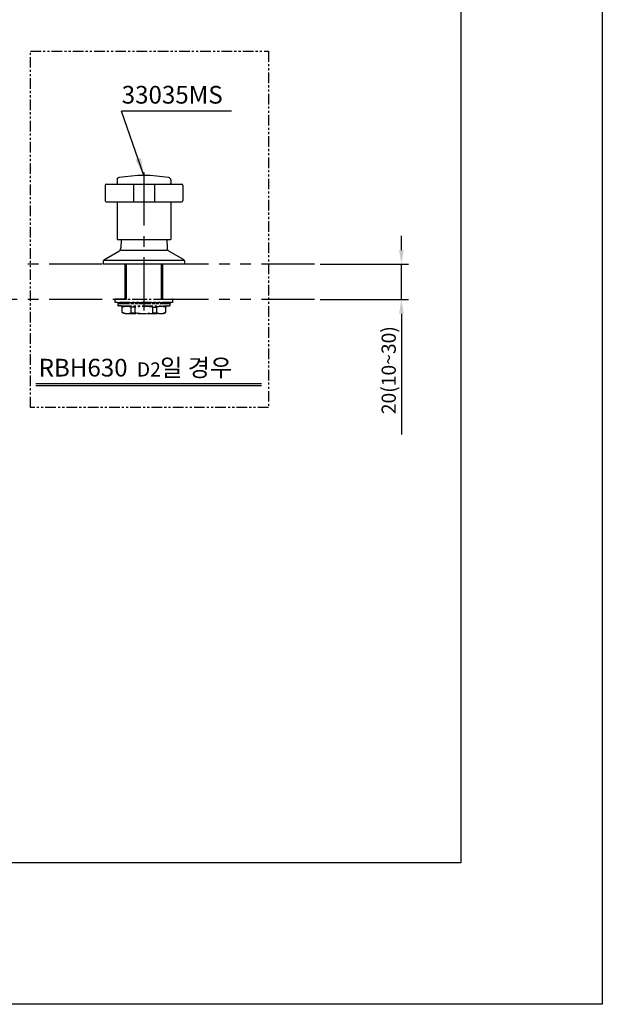
# Model space of a CAD drawing. Extents: x 0 to 297, y 0 to 210.
# Drawn here: x 215 to 297, y 0 to 139 of the extents above; entities that cross this region are included whole.
import ezdxf

# ---------------------------------------------------------------- set-up
doc = ezdxf.new("R2010")
doc.units = 0
doc.header["$LTSCALE"] = 6
doc.header["$MEASUREMENT"] = 0
doc.linetypes.add('CENTER', pattern=[2, 1.25, -0.25, 0.25, -0.25])
doc.linetypes.add('PHANTOM', pattern=[2.5, 1.25, -0.25, 0.25, -0.25, 0.25, -0.25])
doc.layers.get('0').update_dxf_attribs({"linetype": 'CONTINUOUS'})
for name, color, linetype in [('2', 1, 'CENTER'), ('3', 7, 'PHANTOM'), ('5', 2, 'CONTINUOUS'), ('6', 6, 'CONTINUOUS'), ('DIM', 2, 'CONTINUOUS')]:
    doc.layers.add(name, color=color, linetype=linetype)
doc.styles.add('ROMANS', font='romans', dxfattribs={"bigfont": 'hbrds'})
doc.styles.get("Standard").update_dxf_attribs({"font": 'GULIM.TTC'})
doc.dimstyles.new('STANDARD$7', dxfattribs={"dimtxt": 2.5, "dimasz": 2.5, "dimexe": 0.3, "dimexo": 0.5, "dimgap": 0.8, "dimtad": 3, "dimlfac": 0.5, "dimtxsty": 'ROMANS', "dimcen": 0, "dimclrd": 2, "dimclre": 2, "dimclrt": 4, "dimazin": 3, "dimtfac": 1, "dimtmove": 0, "dimatfit": 3, "dimtolj": 1})

msp = doc.modelspace()

# ---------------------------------------------------------------- linework, layer by layer
for p, q in [((226.779, 115.686), (226.779, 113.562)), ((226.956, 115.863), (237.576, 115.863)), ((228.461, 116.452), (228.461, 115.952)), ((228.749, 116.8), (228.754, 116.801)), ((230.793, 115.863), (230.793, 113.385)), ((233.739, 115.863), (233.739, 113.385)), ((235.783, 116.8), (235.778, 116.801)), ((236.072, 116.452), (236.072, 115.952)), ((237.753, 115.686), (237.753, 113.562)), ((226.956, 113.385), (237.576, 113.385)), ((228.461, 113.385), (228.461, 108.075)), ((228.461, 113.208), (228.461, 108.075)), ((236.072, 113.385), (236.072, 108.075)), ((228.461, 108.075), (236.072, 108.075)), ((229.044, 108.075), (229.002, 106.864)), ((235.489, 108.075), (235.53, 106.864)), ((226.691, 105.241), (228.737, 106.423)), ((228.992, 106.57), (235.541, 106.57)), ((237.842, 105.241), (235.796, 106.423)), ((226.514, 104.935), (226.514, 104.608)), ((226.514, 104.608), (238.019, 104.608)), ((226.619, 105.139), (237.853, 105.139)), ((229.614, 99.573), (229.614, 104.573)), ((234.918, 99.573), (234.918, 104.573)), ((238.019, 104.608), (238.019, 104.935)), ((217.011, 87.441), (248.886, 87.441))]:
    msp.add_line(p, q)
at = {"color": 2}
msp.add_line((217.011, 87.693), (248.886, 87.693), dxfattribs=at)
for centre, radius, start, end in [((232.266, 96.471), 20.632, 80.19981, 99.80019), ((226.956, 115.686), 0.177, 90, 180), ((228.815, 116.452), 0.354, 99.80019, 180), ((228.549, 115.952), 0.0885, 180, 270), ((235.718, 116.452), 0.354, 0, 80.19981), ((235.983, 115.952), 0.0885, 270, 0), ((237.576, 115.686), 0.177, 360, 90), ((226.956, 113.562), 0.177, 180, 270), ((237.576, 113.562), 0.177, 270, 360), ((228.471, 106.882), 0.531, 300, 358.01941), ((236.061, 106.882), 0.531, 181.98059, 240), ((226.868, 104.935), 0.354, 120, 180), ((237.665, 104.935), 0.354, 0, 60)]:
    msp.add_arc(centre, radius, start, end)
for p in [(228.533, 116.666), (228.549, 115.863), (228.549, 115.863), (235.983, 115.863), (235.983, 115.863), (235.983, 115.863), (235.983, 115.863)]:
    msp.add_point(p)
at = {"layer": '2'}
msp.add_line((232.266, 117.545), (232.266, 97.076), dxfattribs=at)
at = {"layer": '3', "color": 6}
for p, q in [((256.374, 104.573), (214.861, 104.573)), ((256.374, 99.573), (134.921, 99.573))]:
    msp.add_line(p, q, dxfattribs=at)
at = {"layer": '3', "color": 6, "ltscale": 0.2}
for p, q in [((229.614, 99.606), (228.2, 99.606)), ((228.2, 99.606), (236.332, 99.606)), ((228.2, 99.164), (228.2, 99.606)), ((236.332, 99.164), (228.2, 99.164)), ((228.554, 99.164), (235.979, 99.164)), ((228.554, 99.164), (228.554, 99.023)), ((228.554, 99.023), (235.979, 99.023)), ((228.73, 99.023), (235.802, 99.023)), ((235.979, 99.164), (235.979, 99.023)), ((236.332, 99.164), (236.332, 99.606)), ((228.996, 98.669), (228.73, 98.669)), ((228.996, 98.669), (235.802, 98.669)), ((229.172, 97.761), (229.172, 98.492)), ((229.438, 97.608), (229.172, 97.761)), ((229.614, 97.608), (229.438, 97.608)), ((229.614, 97.608), (235.095, 97.608)), ((231.013, 98.506), (230.443, 98.506)), ((230.443, 97.694), (230.443, 98.506)), ((230.443, 97.694), (231.013, 97.694)), ((231.013, 97.694), (231.013, 98.506)), ((233.519, 98.506), (234.089, 98.506)), ((233.519, 97.694), (233.519, 98.506)), ((233.519, 97.694), (234.089, 97.694)), ((234.089, 97.694), (234.089, 98.506)), ((235.095, 97.608), (235.36, 97.761)), ((235.36, 97.761), (235.36, 98.492))]:
    msp.add_line(p, q, dxfattribs=at)
msp.add_lwpolyline([(216.225, 134.651), (249.835, 134.651), (249.835, 84.341), (216.225, 84.341)], close=True, dxfattribs=at)
for centre, radius, start, end in [((228.73, 98.846), 0.177, 90, 270), ((235.802, 98.846), 0.177, 270, 90), ((228.996, 98.492), 0.177, 0, 90), ((229.828, 96.339), 2.253, 74.16477, 106.92873), ((229.895, 99.365), 1.759, 245.75302, 288.15621), ((232.266, 89.365), 9.227, 82.19436, 97.80564), ((232.266, 106.836), 9.227, 262.19436, 277.80564), ((234.704, 96.339), 2.253, 73.07127, 105.83523), ((234.637, 99.365), 1.759, 251.84379, 294.24698), ((235.537, 98.492), 0.177, 90, 180)]:
    msp.add_arc(centre, radius, start, end, dxfattribs=at)
for p in [(228.2, 99.606), (236.332, 99.606)]:
    msp.add_point(p, dxfattribs=at)
at = {"layer": '5'}
for p, q in [((277, 196), (277, 20)), ((244.635, 126.198), (229.115, 126.198)), ((277, 20), (20, 20))]:
    msp.add_line(p, q, dxfattribs=at)
at = {"layer": '5', "color": 2}
for p, q in [((268.63, 106.573), (268.63, 108.573)), ((257.174, 104.573), (269.63, 104.573)), ((268.63, 99.573), (268.63, 104.573)), ((257.174, 99.573), (269.63, 99.573)), ((268.63, 97.573), (268.63, 80.52))]:
    msp.add_line(p, q, dxfattribs=at)
at = {"layer": '5'}
msp.add_lwpolyline([(297, 0), (0, 0), (0, 210), (297, 210)], close=True, dxfattribs=at)
at = {"layer": '5', "color": 2}
for points in [[(268.296, 106.573), (268.963, 106.573), (268.63, 104.573)], [(268.296, 97.573), (268.963, 97.573), (268.63, 99.573)]]:
    msp.add_solid(points, dxfattribs=at)
at = {"layer": '6'}
for p, q in [((229.791, 99.573), (229.791, 104.573)), ((234.741, 99.573), (234.741, 104.573))]:
    msp.add_line(p, q, dxfattribs=at)

# ---------------------------------------------------------------- texts
at = {"layer": '5', "color": 4}
msp.add_text('33035MS', height=2.5, dxfattribs=at).set_placement((229.121, 127.261))
at = {"layer": '5', "color": 2}
msp.add_text('RBH630      일 경우', height=2.5, dxfattribs=at).set_placement((217.389, 88.701))
at = {"layer": '5', "insert": (266.83, 89.594), "char_height": 2, "attachment_point": 5, "rotation": 90, "style": 'ROMANS'}
msp.add_mtext('\\A1;20(10~30)', dxfattribs=at)
at = {"layer": 'DIM'}
msp.add_text(' D2', height=2, dxfattribs=at).set_placement((230.651, 88.701))

# ---------------------------------------------------------------- leaders
at = {"layer": '5', "color": 2}
msp.add_leader([(232.266, 117.102), (229.115, 126.198)], dimstyle='STANDARD$7', override={"dimtxt": 2.5, "dimasz": 2.5, "dimexe": 1, "dimexo": 1, "dimgap": 1, "dimtad": 1, "dimtih": 0, "dimtoh": 0, "dimdec": 1, "dimzin": 8, "dimcen": 1, "dimclrd": 2, "dimclre": 2, "dimclrt": 4, "dimtdec": 2, "dimtofl": 1, "dimtzin": 8}, dxfattribs=at)

doc.saveas('drawing.dxf')
